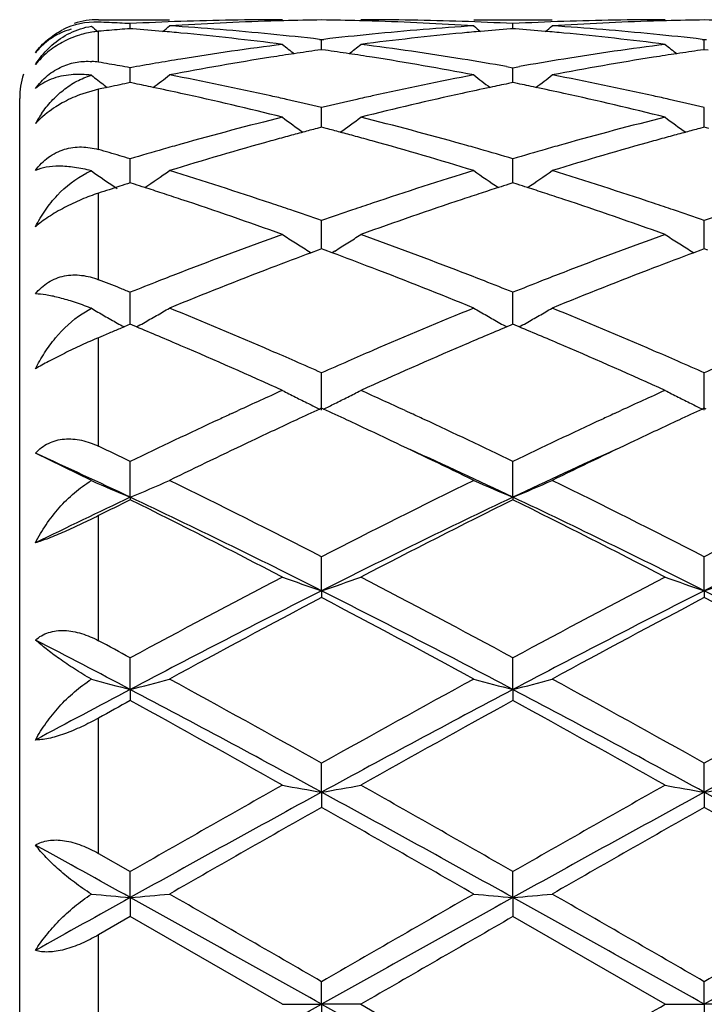
# Model space of a CAD drawing. Units: inches. Extents: x 5.7 to 16.4, y 2.5 to 12.5.
# Drawn here: x 13.6 to 13.7, y 9.7 to 9.9 of the extents above; entities that cross this region are included whole.
import ezdxf

# ---------------------------------------------------------------- set-up
doc = ezdxf.new("R2010")
doc.units = ezdxf.units.IN
doc.header["$LTSCALE"] = 1.21
doc.header["$MEASUREMENT"] = 0
doc.layers.get('0').update_dxf_attribs({"linetype": 'CONTINUOUS'})

msp = doc.modelspace()

# ---------------------------------------------------------------- linework, layer by layer
at = {"color": 7, "linetype": 'CONTINUOUS'}
for p, q in [((13.5793283383, 9.9350818604), (13.5973592502, 9.9350818604)), ((13.674619112, 9.9350818604), (13.6945273032, 9.9350818604)), ((13.5874052979, 9.9328015964), (13.5874053173, 9.9340876862)), ((13.5880254766, 9.932752352), (13.5874053175, 9.9328008599)), ((13.6845731123, 9.932800885), (13.6839528404, 9.9327523658)), ((13.6845731155, 9.9328016216), (13.684573112, 9.9340876696)), ((13.6851934408, 9.9327523605), (13.6845731123, 9.932800885)), ((13.6354613869, 9.930089044), (13.635989329, 9.9300282499)), ((13.635989329, 9.9300282499), (13.6365172845, 9.9300890471)), ((13.635989338, 9.9274709096), (13.635989329, 9.9300282499)), ((13.732629054, 9.9300890999), (13.7331569992, 9.9300283041)), ((13.733156988, 9.9274708433), (13.7331569992, 9.9300283041)), ((13.7331569992, 9.9300283041), (13.7336849275, 9.930089096)), ((13.6359893288, 9.9274706121), (13.6350441194, 9.9273364047)), ((13.6369346229, 9.9273363891), (13.6359893288, 9.9274706121)), ((13.733156999, 9.9274705458), (13.7322116534, 9.9273363147)), ((13.7341022401, 9.927336334), (13.733156999, 9.9274705458)), ((13.5874052743, 9.9197617402), (13.5874053173, 9.9228883208)), ((13.6829360384, 9.9231781424), (13.684573112, 9.9228882631)), ((13.684573112, 9.9228882631), (13.6862102109, 9.9231781522)), ((13.6845731198, 9.9197617743), (13.684573112, 9.9228882631)), ((13.5815636838, 9.9178842454), (13.5793283383, 9.9174107248)), ((13.5808117373, 9.918453851), (13.5815615021, 9.9178810621)), ((13.5820206566, 9.917980284), (13.5815636838, 9.9178842454)), ((13.587405265, 9.9190926473), (13.5874052743, 9.9197617402)), ((13.5885353751, 9.9188619993), (13.5874053175, 9.9190923685)), ((13.6845731123, 9.9190924342), (13.6834429422, 9.9188620296)), ((13.6857033441, 9.9188620127), (13.6845731123, 9.9190924342)), ((13.6845731215, 9.9190927218), (13.6845731198, 9.9197617743)), ((13.5593283383, 9.4550818604), (13.5593283383, 9.9150818604)), ((13.5793283383, 9.9174107248), (13.5744961511, 9.9159744359)), ((13.6359893395, 9.9095449822), (13.635989329, 9.9127580684)), ((13.7331569861, 9.9095449428), (13.7331569992, 9.9127581803)), ((13.6359893288, 9.9077710435), (13.6348178583, 9.9074628455)), ((13.6371608841, 9.907462815), (13.6359893288, 9.9077710435)), ((13.6359893453, 9.9077713013), (13.6359893395, 9.9095449822)), ((13.733156999, 9.9077709203), (13.7319853839, 9.9074626752)), ((13.7331569788, 9.9077711772), (13.7331569861, 9.9095449428)), ((13.7343285097, 9.9074627128), (13.733156999, 9.9077709203)), ((13.5874052743, 9.8965055777), (13.5874053173, 9.8997643464)), ((13.6845731198, 9.8965055768), (13.684573112, 9.8997642506)), ((13.587405236, 9.8936496288), (13.5874052743, 9.8965055777)), ((13.6845731268, 9.8936497532), (13.6845731198, 9.8965055768)), ((13.5847129821, 9.8927885079), (13.5837052108, 9.8924641185)), ((13.5884824008, 9.8933061254), (13.5874053175, 9.8936496131)), ((13.6845731123, 9.8936497161), (13.6834959285, 9.8933061776)), ((13.6856503526, 9.8933061531), (13.6845731123, 9.8936497161)), ((13.5837052108, 9.8924641185), (13.5820206566, 9.8919193725)), ((13.6359893395, 9.8808073568), (13.635989329, 9.8840712511)), ((13.7331569861, 9.880807367), (13.7331569992, 9.8840714152)), ((13.6359893521, 9.8769048543), (13.6359893395, 9.8808073568)), ((13.7331569702, 9.8769046785), (13.7331569861, 9.880807367)), ((13.6326496042, 9.8763428136), (13.6333486084, 9.875908689)), ((13.6351248053, 9.8765844384), (13.633350732, 9.8759244188)), ((13.6359893288, 9.8769049093), (13.6351248053, 9.8765844384)), ((13.6368539244, 9.8765844032), (13.6359893288, 9.8769049093)), ((13.6386279692, 9.8759243764), (13.6368539244, 9.8765844032)), ((13.6393291897, 9.8763428203), (13.6386300936, 9.8759086465)), ((13.7298170322, 9.8763425771), (13.7305160983, 9.8759084232)), ((13.7322923583, 9.876584212), (13.7305182249, 9.8759241512)), ((13.733156999, 9.8769047356), (13.7322923583, 9.876584212)), ((13.7340215508, 9.8765842555), (13.733156999, 9.8769047356)), ((13.5874052743, 9.8626477471), (13.5874053173, 9.8658752957)), ((13.6845731198, 9.8626477112), (13.684573112, 9.8658751666)), ((13.5874052075, 9.8577481118), (13.5874052743, 9.8626477471)), ((13.684573132, 9.8577482846), (13.6845731198, 9.8626477112)), ((13.5752150766, 9.8604306058), (13.5775465811, 9.8618023233)), ((13.5874053175, 9.8577483997), (13.5858204728, 9.8570855012)), ((13.5879605639, 9.8575164422), (13.5874053175, 9.8577483997)), ((13.5889823999, 9.857088822), (13.5879605639, 9.8575164422)), ((13.6840177778, 9.8575165277), (13.6829960401, 9.8570889251)), ((13.6845731123, 9.8577485348), (13.6840177778, 9.8575165277)), ((13.685128493, 9.8575165041), (13.6845731123, 9.8577485348)), ((13.6861502131, 9.8570889009), (13.685128493, 9.8575165041)), ((13.5820206566, 9.8554867646), (13.5804961272, 9.8548416362)), ((13.5858204728, 9.8570855012), (13.5847129821, 9.856620898)), ((13.5804961272, 9.8548416362), (13.5793283383, 9.8543460441)), ((13.6359893605, 9.8359659101), (13.635989329, 9.8454062749)), ((13.7331569595, 9.8359656743), (13.7331569992, 9.8454064828)), ((13.613158786, 9.835074), (13.6147987298, 9.8358304282)), ((13.6359893288, 9.8364199666), (13.6355144859, 9.8362016659)), ((13.6364642028, 9.8362016458), (13.6359893288, 9.8364199666)), ((13.6571789069, 9.8358310547), (13.6588204712, 9.8350738785)), ((13.7103254545, 9.8350739005), (13.7119669437, 9.8358310467)), ((13.733156999, 9.8364197509), (13.7326820988, 9.8362014178)), ((13.7336318601, 9.8362014428), (13.733156999, 9.8364197509)), ((13.5775465811, 9.8180475699), (13.5633273811, 9.8250219075)), ((13.5874051862, 9.8138334748), (13.5874053173, 9.8229205072)), ((13.684573136, 9.813833622), (13.684573112, 9.8229203513)), ((13.5874051862, 9.8138334748), (13.5874053173, 9.8131889649)), ((13.684573136, 9.813833622), (13.684573112, 9.8131891254)), ((13.6359893605, 9.7900813896), (13.635989329, 9.7987019631)), ((13.7331569595, 9.7900812255), (13.7331569992, 9.7987022045)), ((13.6359893605, 9.7900813896), (13.635989329, 9.7883462992)), ((13.7331569595, 9.7900812255), (13.7331569992, 9.7883460524)), ((13.5874051862, 9.7650093014), (13.5874053173, 9.7730539135)), ((13.684573136, 9.7650093928), (13.684573112, 9.7730537385)), ((13.5874051862, 9.7650093014), (13.5874053173, 9.7622057052)), ((13.684573136, 9.7650093928), (13.684573112, 9.7622058829)), ((13.6359893605, 9.7389317543), (13.635989329, 9.7463002649)), ((13.7331569595, 9.7389316701), (13.7331569992, 9.7463005276)), ((13.6359893605, 9.7389317543), (13.635989329, 9.7350945216)), ((13.7331569595, 9.7389316701), (13.7331569992, 9.7350942561)), ((13.5793283383, 9.7233908401), (13.5874053173, 9.7187760336)), ((13.5874051862, 9.7121772324), (13.5874053173, 9.7187760336)), ((13.684573136, 9.7121772634), (13.684573112, 9.7187758484)), ((13.5874051862, 9.7121772324), (13.5874053173, 9.7073551338)), ((13.684573136, 9.7121772634), (13.684573112, 9.7073553199)), ((13.5874053175, 9.7073551337), (13.5793283383, 9.7027065872)), ((13.626034667, 9.6850818604), (13.5874053175, 9.7073551337)), ((13.7232016135, 9.6850818604), (13.6845731123, 9.7073553197)), ((13.6359893605, 9.6850818604), (13.635989329, 9.6908288203)), ((13.7331569595, 9.6850818604), (13.7331569992, 9.6908290912)), ((13.626034667, 9.6850818604), (13.6359893605, 9.6850818604)), ((13.6359893605, 9.6850818604), (13.635989329, 9.6793349004)), ((13.6459442193, 9.6850818604), (13.6359893605, 9.6850818604)), ((13.6459442192, 9.6850818604), (13.684573112, 9.6628084011)), ((13.7232016135, 9.6850818604), (13.7331569595, 9.6850818604)), ((13.7331569595, 9.6850818604), (13.7331569992, 9.6793346295)), ((13.743112088, 9.6850818604), (13.7331569595, 9.6850818604))]:
    msp.add_line(p, q, dxfattribs=at)
at = {"color": 9, "linetype": 'CONTINUOUS'}
for p, q in [((13.5793283383, 9.9350127198), (13.5793283383, 9.9350818604)), ((13.5793283383, 9.9242855278), (13.5793283383, 9.9319809872)), ((13.5793283383, 9.9021165602), (13.5793283383, 9.9174107248)), ((13.5793283383, 9.8690645666), (13.5793283383, 9.8910422412)), ((13.5793283383, 9.8267869119), (13.5793283383, 9.8543460441)), ((13.5793283383, 9.7774035741), (13.5793283383, 9.8091622341)), ((13.5793283383, 9.7233908401), (13.5793283383, 9.757756516)), ((13.5793283383, 9.6674571339), (13.5793283383, 9.7027065872))]:
    msp.add_line(p, q, dxfattribs=at)
at = {"color": 7, "linetype": 'CONTINUOUS'}
for centre, radius, start, end in [((13.5793283383, 9.9150818604), 0.02, 90, 108.0000000004), ((13.6260451249, 9.1840719921), 0.7510098684, 90.0007978465, 91.9658688964), ((13.6459567249, 9.1841051516), 0.7509767944, 90.7604848833, 91.4944051628), ((13.6260221545, 9.1841427794), 0.7509391669, 88.5055207675, 89.2394939369), ((13.6459343489, 9.1841137788), 0.7509680817, 88.0340545498, 89.999246937), ((13.7232113521, 9.1841319457), 0.7509499148, 90.0007430285, 91.9659711314), ((13.7431247963, 9.1841331502), 0.7509487973, 90.7605438556, 91.4945432985), ((13.7231889595, 9.1840888989), 0.750993048, 88.5055471894, 89.2394824951), ((13.5785707966, 9.9158184034), 0.0186568072, 87.6729203929, 116.8081143901), ((13.8652499959, 10.2836478852), 0.4532385684, 230.5968808927, 230.8633980612), ((13.5486620093, 9.18108048), 0.7540032232, 87.4642896288, 87.6690603713), ((13.646871188, 9.1687411744), 0.7663702887, 94.6522147772, 95.0562343162), ((13.5486291647, 9.1803391643), 0.7547452661, 87.25968623, 87.4642884868), ((13.5485907668, 9.1795374307), 0.7555479187, 87.0552638129, 87.25968443), ((13.6467014604, 9.1708109982), 0.7642935181, 94.449646831, 94.6521180219), ((13.6261601081, 9.1807078536), 0.7543759713, 91.9658318035, 92.9447701404), ((13.5279898819, 9.1692558294), 0.7658532579, 84.9339482269, 85.5039442718), ((13.3093418711, 10.2838933148), 0.4535664662, 309.1367516702, 309.4204215615), ((13.6460722433, 9.1804322202), 0.7546515533, 91.7434535208, 93.7010336884), ((13.5480300616, 9.1706703218), 0.7644328685, 84.3633328769, 86.3001073221), ((13.6459788695, 9.1832134463), 0.7518687739, 91.4943199653, 91.7427894981), ((13.6259997195, 9.183239436), 0.7518427883, 88.2571811295, 88.5056070618), ((13.6258458745, 9.1791644899), 0.7559205288, 86.300612127, 88.2549192631), ((13.7241096955, 9.1686924977), 0.766416986, 93.702391741, 95.6341644963), ((13.6458211666, 9.180812267), 0.7542715329, 87.0550381889, 88.034065511), ((13.9625655143, 10.2838168095), 0.4534622944, 230.5803679429, 230.8641096831), ((13.7439883672, 9.1692984079), 0.7658108189, 94.4963003015, 95.0663195928), ((13.7233240085, 9.1808466288), 0.7542371626, 91.9659623357, 92.9450163423), ((13.6251573305, 9.1693062537), 0.7658030376, 84.9335790315, 85.5036101312), ((13.4065857638, 10.2838156397), 0.4534583028, 309.1354999711, 309.4192512456), ((13.7432438132, 9.1803510729), 0.7547327583, 91.7435151333, 93.7009024637), ((13.6452078737, 9.1707761616), 0.7643266196, 84.3632641785, 86.300325375), ((13.7431474444, 9.1832212022), 0.7518610258, 91.4944560588, 91.7428293314), ((13.5816560778, 9.9081817059), 0.0240769845, 107.3000910779, 118.5642255277), ((13.5277117572, 9.1660966454), 0.7690246603, 84.585107899, 84.9340920725), ((13.5265734166, 9.1548622549), 0.7803163422, 82.6770023909, 84.5797401303), ((13.5469901232, 9.1596279663), 0.7755239756, 83.4494743236, 84.3670023402), ((13.7251267547, 9.1583512071), 0.7768081693, 95.6339340706, 96.5499099536), ((13.7450847496, 9.1577376837), 0.777423489, 95.4167353446, 97.326565108), ((13.7442771901, 9.1660178964), 0.7691040196, 95.0661703424, 95.4150734223), ((13.6248675695, 9.1660151484), 0.7691068736, 84.5848554123, 84.9337287966), ((13.6237218417, 9.1547043231), 0.7804753467, 82.6771316002, 84.5794820379), ((13.6441666423, 9.1597226536), 0.7754289521, 83.4493264408, 84.3669209297), ((13.7282961769, 9.1336259369), 0.8017363751, 97.3280415636, 99.1877830985), ((13.9093540788, 10.2801157891), 0.4513124745, 231.1143782641, 231.5997354138), ((13.3626531602, 10.2800853495), 0.4512709812, 308.3998304773, 308.885245822), ((13.5442877721, 9.1377993412), 0.7975198857, 80.8072430522, 82.6768295559), ((13.825423298, 9.1339109419), 0.8014486183, 97.3278165328, 99.1882265096), ((14.006472206, 10.2800594855), 0.4512380005, 231.1147154365, 231.6001903645), ((13.7313259871, 9.1148506893), 0.8207545145, 99.1873001474, 100.0991234218), ((13.7511669503, 9.115064055), 0.8205330543, 98.9784243029, 100.8039195796), ((13.7489300861, 9.1290142991), 0.80640465, 98.5513050559, 98.976126092), ((13.7480856982, 9.1346303089), 0.8007255166, 98.1157829814, 98.5513101643), ((13.5238954512, 9.1346692221), 0.8006866377, 81.448442623, 81.8839942754), ((13.5230424689, 9.1289962169), 0.8064234109, 81.0236795666, 81.4484477851), ((13.5199496531, 9.1101208255), 0.8255502016, 79.2016408164, 81.0160534676), ((13.5412111571, 9.1182026558), 0.8173563947, 80.0147743551, 80.8138039917), ((13.8282781092, 9.1161836739), 0.819404281, 99.1873539062, 99.9843683603), ((13.8483858731, 9.1147613914), 0.8208398884, 98.978618595, 100.8034473213), ((13.8461138662, 9.1289302715), 0.8064900426, 98.5515840248, 98.9762820805), ((13.8452597552, 9.1346107689), 0.8007456926, 98.1160485744, 98.5515892741), ((13.5764795595, 9.907355883), 0.0171676559, 80.4482291563, 86.0781932037), ((13.443825199, 9.1169743871), 0.8186039205, 80.2808707245, 80.4720014718), ((13.4433052565, 9.1139386605), 0.8216838516, 80.0903477842, 80.2808712026), ((13.442765359, 9.1108484335), 0.8248208872, 79.9004360738, 80.0903457297), ((13.5793283383, 9.9150818604), 0.02, 162.0000000004, 180), ((13.8538153784, 10.275028063), 0.4490836856, 232.0347573971, 232.5612754591), ((13.3209126667, 10.2751118853), 0.4491999838, 307.3160820594, 307.9824331556), ((13.4375536195, 9.0832424272), 0.8529149319, 77.4343288593, 79.2010046457), ((13.8355373973, 9.0778599527), 0.8584105613, 100.8046332625, 102.5600092229), ((13.9510130789, 10.275054523), 0.4491223894, 232.0183539865, 232.6848301611), ((13.4181365846, 10.2750551961), 0.4491209209, 307.3147744353, 307.9812665259), ((13.5348033418, 9.0836240665), 0.8525247494, 77.4340910753, 79.2015905195), ((13.7579986258, 9.0795107119), 0.8567376897, 101.6692771718, 101.8531922594), ((13.7572239418, 9.08326157), 0.8529076673, 101.4846571356, 101.6692761266), ((13.4170539544, 9.0805888173), 0.8556329851, 78.1183738685, 78.438789899), ((13.4151716338, 9.0716784649), 0.8647399855, 77.6393101404, 78.1178811649), ((13.8565144223, 9.073079853), 0.8633084256, 101.8822771334, 102.3616049103), ((13.8549290306, 9.08061248), 0.8556107678, 101.5618334945, 101.8822475426), ((13.5142094307, 9.0805901859), 0.8556341613, 78.117545237, 78.4379521349), ((13.51225519, 9.0713400531), 0.86508847, 77.6387141453, 78.117033864), ((13.5865694547, 9.8844195117), 0.0337857648, 110.9374677234, 119.0891692959), ((13.4088788573, 9.0436955302), 0.8934213365, 75.932731111, 77.6292586838), ((13.4324435664, 9.059692196), 0.8770128171, 77.1781658426, 77.4432072271), ((13.839506635, 9.0598382329), 0.8768641591, 102.5570825253, 102.822126057), ((13.8615401626, 9.0503402134), 0.8865967838, 102.3642611857, 104.0738589735), ((13.5059472649, 9.0432858291), 0.893842702, 75.9329874197, 77.6287162865), ((13.5296613272, 9.0599275217), 0.8767723966, 77.1779891944, 77.4430200038), ((13.4304574882, 9.0509824653), 0.88594612, 76.5856604583, 77.1779271481), ((13.8420523484, 9.0487255767), 0.8882646647, 102.8231617149, 103.4138950007), ((13.5276590406, 9.0511468547), 0.885778464, 76.5853271309, 77.1777482353), ((13.5901983956, 9.8938715678), 0.0306935116, 145.7388567883, 151.0997442308), ((13.8547988152, 8.9978861155), 0.9406785156, 104.0749274593, 105.6980020951), ((13.8931618868, 10.2687377054), 0.447009262, 233.3026786704, 234.1330091663), ((13.3788426976, 10.2687080791), 0.4469701505, 305.8665265152, 306.6969495319), ((13.4194851984, 9.0065624346), 0.9317020957, 74.2940926953, 75.9328164038), ((13.9518060327, 8.9984984965), 0.9400456746, 104.0745612419, 105.6987300928), ((13.9902848657, 10.2686830472), 0.4469391624, 233.3030107419, 234.133531914), ((13.5798681716, 9.8933761201), 0.0225517662, 133.9783287161, 137.1771433726), ((13.8777575636, 8.9868610323), 0.9521176564, 105.2479682775, 105.5126584247), ((13.8756192372, 8.99470355), 0.9439888482, 105.0023363255, 105.2479384458), ((13.8737157796, 9.0018043892), 0.9366373131, 104.7770903653, 105.0023077754), ((13.3982725817, 9.0018654344), 0.9365758041, 74.9972936578, 75.2225256202), ((13.3963483529, 8.9946873098), 0.9440073671, 74.7516613093, 74.9972647748), ((13.3941862582, 8.9867578344), 0.9522263229, 74.4870106702, 74.7516312016), ((13.9749976986, 8.9866176599), 0.9523713391, 105.2483637385, 105.5129081123), ((13.9728341277, 8.9945525566), 0.9441467646, 105.0027542888, 105.2483336914), ((13.9709083907, 9.0017362981), 0.9367093857, 104.7775143811, 105.0027253921), ((13.8621526357, 8.971497564), 0.9680725075, 105.6944310653, 105.9704524143), ((13.8849885641, 8.9610324639), 0.978939268, 105.5161526801, 107.0866323571), ((13.3841851003, 8.9514406913), 0.9889317533, 72.9213239042, 74.4759445203), ((13.4100098514, 8.9721867348), 0.9673593299, 74.0287962882, 74.3049859628), ((13.9591046754, 8.9723115623), 0.9672306392, 105.6952202807, 105.9714238274), ((13.9823400854, 8.9603917793), 0.97960558, 105.5164554621, 107.0858793799), ((13.3106345812, 8.964491203), 0.9753653908, 73.8447845047, 74.0093728747), ((13.3089186411, 8.9585674926), 0.9815326264, 73.6810962056, 73.8447865802), ((13.3071669475, 8.9525846197), 0.987766662, 73.5183005316, 73.6810941895), ((13.8664821945, 8.9564300997), 0.9837496654, 105.9714290096, 106.4803733116), ((13.4064354485, 8.9597086732), 0.9803392517, 73.5179032972, 74.0286186023), ((13.9635756433, 8.9567530559), 0.9834187947, 105.972433995, 106.4815591714), ((13.5855652925, 9.877438228), 0.0208601327, 112.6067238274, 116.1888378732), ((13.8337579139, 10.2627198564), 0.4467863268, 235.0085748815, 236.0277169045), ((13.340902213, 10.2629130026), 0.447030317, 304.0325299367, 305.0079986292), ((13.2913514222, 8.9007927301), 1.0419200499, 71.4330123278, 72.9206352782), ((13.9837740892, 8.8910025983), 1.0522027395, 107.0866087922, 108.5597026469), ((13.9310248776, 10.262849724), 0.4469490708, 234.9927523427, 235.9683305782), ((13.4381159018, 10.2628628715), 0.4469630728, 304.0312678949, 305.006872531), ((13.3887908645, 8.9016215024), 1.0410481217, 71.4326361392, 72.9215166095), ((13.9034803167, 8.9007685523), 1.041977066, 107.6584188864, 107.8138516913), ((13.2707255068, 8.8987806851), 1.0440547377, 72.1308538604, 72.281004505), ((14.0012480671, 8.8988505588), 1.0439867812, 107.7199131315, 107.8700658404), ((13.3678709085, 8.8987837751), 1.044058684, 72.1296324434, 72.2797745618), ((13.9079919935, 8.8867932746), 1.0566625692, 107.9683399799, 108.1218786478), ((13.2678902304, 8.8899953526), 1.0532862517, 71.8789091633, 72.1307029463), ((13.264068407, 8.8783195278), 1.0655716584, 71.6075202056, 71.8788673679), ((14.008165304, 8.8775910411), 1.0663433766, 108.1219929919, 108.3931128335), ((14.0041924325, 8.8897277097), 1.0535730033, 107.8702225653, 108.1219495903), ((13.3649197474, 8.8896400347), 1.0536668748, 71.8777656579, 72.1294753752), ((13.3609376616, 8.8774754187), 1.0664666752, 71.606654505, 71.8777222156), ((13.2474679496, 8.8291593895), 1.1174584476, 70.197756595, 71.5951512532), ((13.2766656748, 8.856395601), 1.0886825553, 71.1637210282, 71.4443404572), ((13.9952382085, 8.8566412956), 1.0884259439, 108.5560677514, 108.8367208309), ((14.0204135172, 8.8409947305), 1.1049348683, 108.3970062871, 109.8102490047), ((13.3443380353, 8.8283145293), 1.1183539181, 70.1981106381, 71.5943881668), ((13.3739756956, 8.8568342052), 1.0882216961, 71.1633921396, 71.4440669427), ((13.2712334822, 8.8404752956), 1.1055041141, 70.7345467209, 71.1636608251), ((14.0019972896, 8.8368769622), 1.10931407, 108.8375330393, 109.2651817222), ((13.3684900145, 8.840757457), 1.105208589, 70.7340719633, 71.1633310655), ((14.0991127559, 8.8369918506), 1.1091885459, 108.8368836984, 109.2645913866), ((14.0340394315, 8.7479395352), 1.2038484503, 109.8109085924, 111.1191552557), ((13.8701436252, 10.2579820728), 0.4495018408, 237.1074319773, 237.6064662884), ((13.4018480438, 10.2579675418), 0.4494826972, 302.3931466426, 302.8922057244), ((13.2436927852, 8.7633619602), 1.1873888949, 68.8716706369, 70.198061947), ((14.1307596727, 8.7491504892), 1.2025577691, 109.8104390667, 111.1200919905), ((13.9672695573, 10.2579232056), 0.449430137, 237.1077469557, 237.6068985863), ((13.8706368478, 10.2587599465), 0.4504229031, 237.6064993654, 238.1050170778), ((13.4013704395, 10.2587209888), 0.4503747668, 301.8945244317, 302.3931013948), ((13.9677674149, 10.2587083982), 0.4503598625, 237.6069316894, 238.1055494117), ((14.0564142762, 8.7415610201), 1.2106870292, 110.4531208245, 110.9711264528), ((13.2133222923, 8.7356610554), 1.2169985045, 69.0297430506, 69.5450378438), ((14.1537226994, 8.7412154726), 1.211059789, 110.4536597365, 110.9714672025), ((14.0527290393, 8.6993128349), 1.2559430785, 111.1152165576, 111.3901990987), ((14.0787128048, 8.6835149935), 1.2728687266, 110.9732407195, 112.220023559), ((13.186581487, 8.6666283577), 1.2910290274, 67.7887735297, 69.018026021), ((13.2197183188, 8.7005709297), 1.2546006437, 68.6087829041, 68.8840349185), ((14.1493451415, 8.7008007584), 1.2543565072, 111.116230684, 111.3915198726), ((14.1763817271, 8.6822325871), 1.2742453106, 110.9736216661, 112.2190664271), ((13.1181370564, 8.6893112616), 1.2666946195, 68.5175748871, 68.6483882544), ((13.1140330819, 8.6788831367), 1.2779012424, 68.387795574, 68.5175781642), ((14.0629470146, 8.6732629529), 1.2839252728, 111.3907923809, 111.7391246619), ((13.2109668289, 8.6782252952), 1.2785988927, 68.2590721928, 68.6088545551), ((14.1599597984, 8.6737414802), 1.2834232458, 111.3921376255, 111.7406112159), ((13.1098657569, 8.6683643414), 1.2892154658, 68.2590344685, 68.3877936215), ((13.5419143258, 9.7702059485), 0.0982830275, 68.7432772987, 69.2024022252), ((13.8087464308, 10.2573136666), 0.4581294502, 239.6911800249, 240.1630565803), ((13.3659411967, 10.2574996322), 0.4583515868, 299.8479335033, 300.3241839413), ((13.0729420732, 8.5775792112), 1.3872226967, 66.6342950592, 67.7880503427), ((14.2061582906, 8.560625457), 1.4056107127, 112.2194660825, 113.3581348837), ((13.9059752801, 10.2574047459), 0.458238437, 239.6765051116, 240.1528394132), ((13.4631583504, 10.257432234), 0.4582686192, 299.8468219396, 300.3231394831), ((13.1708428509, 8.5793037969), 1.385349095, 66.6338184766, 67.7891421472), ((13.8097572157, 10.2590763632), 0.4601613915, 240.1630815172, 240.6336893348), ((13.810607999, 10.2605862442), 0.4618944731, 240.6335619405, 240.8780008691), ((13.3641420441, 10.2606623154), 0.4619902264, 299.1228954909, 299.3729316444), ((13.3649862007, 10.2591646182), 0.4602710126, 299.3728036865, 299.84789019), ((13.9069922577, 10.2591775715), 0.4602822457, 240.1528683373, 240.6279377973), ((13.9078589862, 10.2607153971), 0.4620475005, 240.6278085611, 240.8778543533), ((13.4612893785, 10.2607177267), 0.4620485288, 299.1217749964, 299.3718193431), ((13.4621647125, 10.2591646459), 0.4602657589, 299.3716865527, 299.8467782394), ((14.1270349814, 8.5654370734), 1.4004530766, 112.7833409319, 112.9028642743), ((13.040844687, 8.5488894762), 1.4183936269, 66.7704199997, 67.2662345066), ((14.2278939003, 8.5565936109), 1.4100360777, 112.7333213642, 113.2320521378), ((13.1374202896, 8.5475797171), 1.4198305643, 66.7693401359, 67.26461972), ((12.9984345665, 8.4509066974), 1.5251604026, 65.7010430141, 66.7581732451), ((13.039440484, 8.4992599177), 1.4724059072, 66.3850827968, 66.6462458933), ((14.2345299177, 8.4947091291), 1.4773735454, 113.3547258254, 113.6149882196), ((14.2643097835, 8.4718803046), 1.5022448555, 113.2338607609, 114.3071241844), ((13.0948154324, 8.4491383606), 1.5270955543, 65.7014641432, 66.7572568162), ((13.136975334, 8.5001304957), 1.4714614025, 66.384626566, 66.6459130935), ((13.0257941258, 8.4680183177), 1.5064978495, 66.1062283668, 66.3855166051), ((14.2486545962, 8.4624424822), 1.5125963049, 113.6156016347, 113.8937688237), ((13.1231699102, 8.4685254227), 1.5059500996, 66.1056562883, 66.3850655613), ((14.3456581813, 8.4627681583), 1.5122322687, 113.6148376887, 113.8930794724), ((14.2964922846, 8.3558559041), 1.6294264926, 114.2971149057, 114.7313495554), ((13.8443390709, 10.2642210827), 0.4762473862, 242.7170909037, 243.1624573789), ((13.4276363154, 10.2642340068), 0.4762604768, 296.8372126999, 297.2825706104), ((12.981125491, 8.3682066193), 1.6158495303, 65.2670898517, 65.7049235847), ((14.392830395, 8.357663402), 1.6274380558, 114.2967032496, 114.7314188252), ((13.9414696162, 10.2641556024), 0.4761725046, 242.7173720581, 243.1628427546), ((13.8458127372, 10.2671293955), 0.47950775, 243.1622250486, 243.6057202625), ((13.8474222126, 10.2703689264), 0.4831250652, 243.6055331507, 243.9840111405), ((13.4245720386, 10.2703454591), 0.4830971679, 296.0155499112, 296.3940622788), ((13.426195293, 10.2670782352), 0.4794489212, 296.3938682687, 296.8374238167), ((13.9429473809, 10.267072051), 0.4794419781, 243.1626096773, 243.606193306), ((13.944561397, 10.2703207884), 0.4830695587, 243.6060056236, 243.9845498072), ((14.3187232121, 8.3075882738), 1.6825676221, 114.7927953914, 114.9127049049), ((14.3361197219, 8.3129250205), 1.676669149, 114.6992629588, 114.9243706437), ((12.9358825917, 8.3130170497), 1.6765756493, 65.0750328175, 65.3001560831), ((12.9541116548, 8.3094455638), 1.6805226183, 65.0871188995, 65.2071318308), ((14.4147874287, 8.3099903061), 1.6799245945, 114.7930159131, 114.9130851075), ((14.433520181, 8.3124618766), 1.6771869922, 114.6998819869, 114.9249346449), ((14.3649149306, 8.2088464343), 1.7915792786, 114.9222958388, 115.7204087866), ((14.3581528415, 8.2655352663), 1.7289304833, 114.9247019175, 115.3361041266), ((12.9078652435, 8.2528652861), 1.7429322859, 64.6650710429, 65.0731259821), ((12.9204382844, 8.2371747778), 1.7602531235, 64.271637441, 65.0839708493), ((14.4608989906, 8.2114329198), 1.7887351989, 114.9228283362, 115.7222056709), ((14.455897157, 8.2643337809), 1.7302628111, 114.9252708195, 115.3363127331), ((14.4055796668, 8.1653887515), 1.8397394544, 115.3364012288, 116.0600199139), ((12.8532931717, 8.1381445528), 1.8699712835, 63.9459724353, 64.6579195562), ((14.5042666264, 8.1621978722), 1.8432732059, 115.336616922, 116.0588602716), ((12.7929046171, 8.1355493562), 1.8568437567, 64.6671012112, 65.4863605813), ((12.7960772487, 8.1801936139), 1.8233901827, 64.2791322642, 64.5605131278), ((12.8952062459, 8.1466300878), 1.8446321345, 64.6639604296, 65.5583944672), ((14.4740624247, 8.146338818), 1.8449477657, 114.4413439825, 115.3356042791), ((13.7852228494, 10.2902540352), 0.5158569358, 246.2601204481, 247.450970202), ((13.3895349344, 10.2903420629), 0.5159584006, 292.5506746142, 293.7528847968), ((12.6760391524, 7.9341971296), 2.0971129239, 62.7580861628, 63.9389972467), ((14.6237714244, 7.8787570131), 2.1591438301, 116.0781462275, 117.2251222764), ((13.8824299026, 10.2903250323), 0.5159373646, 246.2477281566, 247.4499768604), ((13.4867189254, 10.2903260493), 0.5159373236, 292.5497176864, 293.7519811027), ((12.7749652821, 7.9376958204), 2.0931975846, 62.757046135, 63.9401538685), ((14.7217201252, 7.8771637355), 2.1609181248, 116.0781694817, 117.2242072396), ((14.4706024449, 7.9478147137), 2.0644765473, 115.3284591819, 116.0700562113), ((14.5051532304, 7.9622192659), 2.0659985621, 116.3731368182, 116.6234272543), ((12.6619258616, 7.8592286335), 2.1626354445, 63.2302788041, 64.6630691544), ((12.5785015044, 7.7806031179), 2.2692051759, 62.5076621102, 63.6018220372), ((14.6113763978, 7.8565490679), 2.1656239543, 115.3382490862, 116.7690543471), ((14.6613156853, 7.8439121539), 2.1981987727, 116.3809723852, 117.5104683757), ((12.6734168718, 7.7762340062), 2.2741202915, 62.5081558987, 63.5999336957), ((12.7574156989, 7.8558360173), 2.1664199807, 63.2310731233, 64.6613556717), ((14.7075478733, 7.8585817541), 2.1633603169, 115.3374378116, 116.7697487267), ((14.9339953353, 7.2821043076), 2.8316310875, 117.510469696, 118.3953471772), ((13.8231196623, 10.3427100147), 0.5834519235, 250.2576336615, 251.2929462975), ((13.4488757947, 10.342671393), 0.5834099745, 288.706713439, 289.7421158494), ((12.3933281891, 7.3864482887), 2.7135215171, 61.5849149912, 62.508301946), ((15.0273317413, 7.2893995715), 2.8233913575, 117.5099086412, 118.3973550418), ((13.9202577533, 10.3426363098), 0.5833728038, 250.2578558728, 251.2933747499), ((13.5460352194, 10.3426840225), 0.583424714, 288.7070708374, 289.7424774085), ((14.9028259222, 7.2756229339), 2.8155596601, 116.7399176093, 117.8524943456), ((12.3681880439, 7.2737653122), 2.8176527075, 62.1478163508, 63.2595585422), ((15.0013099962, 7.2730647587), 2.8184364492, 116.7404204221, 117.8518527915), ((12.4662901562, 7.27554795), 2.8156400855, 62.1476764479, 63.2602178541), ((14.9793442433, 7.2343469486), 2.885743424, 117.7435136342, 118.6136397031), ((12.2345969521, 7.1260308498), 3.0086249593, 61.4039500103, 62.2385318417), ((15.0791824329, 7.2293570857), 2.8914026009, 117.7443217195, 118.6127357102), ((12.3346722961, 7.131408108), 3.0025120657, 61.4035497262, 62.239833037), ((12.14797545, 7.0373113863), 3.0842006876, 62.1790023272, 62.6835949037), ((12.1438077665, 7.1020803604), 3.0361280621, 61.6098349511, 61.7829553281), ((13.7657380709, 10.456939912), 0.7145422225, 254.729671405, 255.5475520943), ((13.4090423844, 10.4570013265), 0.7146091602, 284.4535417489, 285.2792838123), ((11.7817006165, 6.4370387394), 3.7933624232, 60.7366475291, 61.4033214361), ((15.5816487735, 6.2717521205), 3.9822199188, 118.6126749777, 119.2477276967), ((13.8629231861, 10.4569743402), 0.7145797568, 254.7211353651, 255.5469064336), ((13.5062233725, 10.4569834702), 0.7145885263, 284.4528886066, 285.2786606353), ((11.8853017486, 6.4486703867), 3.7800705779, 60.7355369596, 61.4045481104), ((15.6817487862, 6.2663799244), 3.9883401757, 118.6126940873, 119.2467738406), ((15.2906838305, 6.536623313), 3.6501553707, 117.8158818615, 118.2440507505), ((11.744268824, 6.2728293022), 3.9487305298, 61.3752837552, 62.1753728361), ((15.5304525364, 6.2677600715), 3.9544940986, 117.8254921152, 118.6244106035), ((11.8378802462, 6.2662522253), 3.9562073185, 61.3757083172, 62.1742820209), ((15.6257981711, 6.2711375645), 3.9506564916, 117.8249844632, 118.6246832572), ((15.368492906, 6.5192948412), 3.6998302487, 118.7766892731, 118.9194913049), ((11.4964851531, 5.9588435954), 4.3402200949, 60.6163759094, 61.1999519851), ((15.6620729176, 6.1627606641), 4.1068858472, 118.7839607852, 119.4006889058), ((11.5845123353, 5.9425316249), 4.3589180658, 60.6168960963, 61.1979602403), ((16.9208718003, 3.8935306495), 6.7115931476, 119.4008903652, 119.7801243766), ((13.8075697613, 10.7270370851), 1.002891808, 259.571309293, 260.14905274), ((13.4644212055, 10.726985444), 1.0028388333, 279.8507627063, 280.4285459689), ((10.64400586, 4.4094328507), 6.1183471854, 60.2009926462, 60.6169951602), ((16.9951388806, 3.9340341092), 6.6650643431, 119.4003173581, 119.7821932569), ((13.9047106977, 10.726907811), 1.0027599613, 259.5714338753, 260.149290835), ((13.5615818691, 10.7270050144), 1.0028593846, 279.8509609922, 280.4287484305), ((16.7577739257, 4.0125188629), 6.52206589, 118.597245709, 119.0844912898), ((10.5129959382, 4.0103643471), 6.5245361869, 60.915431839, 61.4024897404), ((16.8568205607, 4.0091236391), 6.5259462429, 118.5974627649, 119.0844154403), ((10.612101303, 4.0138316181), 6.5205643173, 60.9154994985, 61.4028561844), ((17.0823202439, 3.6446650559), 6.99789453, 119.5037890613, 119.8678589059), ((9.8346939663, 3.0220397259), 7.7145933869, 60.1488649141, 60.4791100457), ((17.1963578013, 3.615059101), 7.031969148, 119.504620229, 119.8669221229), ((9.952224624, 3.0576329469), 7.6735871117, 60.1484509832, 60.4804616542), ((9.6843163052, 2.6867257416), 8.0368570638, 60.9450202688, 61.1411996071), ((13.7549248346, 11.6296521827), 1.9247786932, 264.7123969986, 265.007047979), ((13.4198652114, 11.6297349847), 1.92486295, 274.9933402502, 275.2908321051), ((5.8967425253, -3.7047852716), 15.4705661819, 59.9830478388, 60.1481393958), ((23.1126525937, -6.7219252608), 18.9521936239, 119.8672149338, 120.0019774273), ((13.8520947517, 11.629589279), 1.9247161685, 264.7093133098, 265.006826585), ((13.5170445153, 11.6296955101), 1.9248226062, 274.9931059148, 275.2906069825), ((6.1046671654, -3.5124705288), 15.2486385622, 59.981903518, 60.1493960531), ((23.2789569716, -6.8423061577), 19.0910151189, 119.8672305021, 120.0010133553), ((19.9227753229, -1.6940472408), 13.0475618988, 119.0491484122, 119.1701671892), ((4.9877739155, -5.7647564237), 17.7056243434, 60.7616034644, 60.9416200439), ((22.3019761147, -5.7964772315), 17.7419840587, 119.0587929001, 119.2384394844), ((5.0590510965, -5.8110505966), 17.7586664377, 60.7616689202, 60.9411468808), ((22.3956000287, -5.7902308543), 17.734802608, 119.0585862381, 119.2383064203), ((24.6567018519, -9.3662574207), 22.0043248488, 119.9097400068, 120.0258462137), ((1.5390497655, 31.3187590336), 24.7861238518, 299.0840920834, 299.2126844083), ((25.7744285062, 31.3929682496), 24.8711486743, 240.7873078329, 240.9154597826), ((2.6687501799, 28.8120056783), 22.0916298908, 299.9102212328, 300.0258677138)]:
    msp.add_arc(centre, radius, start, end, dxfattribs=at)
for points, knots in [([(13.5723997017, 9.9326724492), (13.5714836423, 9.932410055), (13.5697162209, 9.931757021), (13.5672798519, 9.9303958885), (13.5651258432, 9.9287122924), (13.5638884716, 9.9273921421), (13.5633273811, 9.9266931322)], [0, 0, 0, 0, 0.2591915961, 0.5101156469, 0.7561906727, 1, 1, 1, 1]), ([(13.567493076, 9.9285794906), (13.5688834068, 9.9298100886), (13.5720311033, 9.9319525863), (13.5756688423, 9.9331295297), (13.5775465811, 9.9334308883)], [0, 0, 0, 0, 0.4940065755, 1, 1, 1, 1]), ([(13.5633273811, 9.9266931322), (13.5642188541, 9.9279000168), (13.5662829865, 9.9301153498), (13.5688072313, 9.9317902824), (13.5701439326, 9.9324650112)], [0, 0, 0, 0, 0.5005154917, 1, 1, 1, 1]), ([(13.5793283383, 9.932129269), (13.5789325576, 9.9320942521), (13.5772991931, 9.9319054441), (13.5756864493, 9.9315398492), (13.5744961511, 9.9311694555)], [0, 0, 0, 0, 0.2416942994, 1, 1, 1, 1]), ([(13.5701438226, 9.9293280805), (13.5688210458, 9.928607304), (13.566344522, 9.9269403438), (13.5642390932, 9.9248198824), (13.5633273811, 9.9236814157)], [0, 0, 0, 0, 0.508072693, 1, 1, 1, 1]), ([(13.5633273811, 9.9236814157), (13.5636184768, 9.924137742), (13.5648330257, 9.9259088965), (13.5662905585, 9.9275151284), (13.567493076, 9.9285794906)], [0, 0, 0, 0, 0.2520843714, 1, 1, 1, 1]), ([(13.5633273811, 9.9175894506), (13.5642045141, 9.9188095607), (13.566241144, 9.9210204707), (13.5688015972, 9.9226073135), (13.5701439326, 9.9231970578)], [0, 0, 0, 0, 0.5061474596, 1, 1, 1, 1]), ([(13.5701439326, 9.9231970578), (13.5713364028, 9.9237209601), (13.5738192576, 9.9244565868), (13.5764007311, 9.9245690536), (13.5776537414, 9.9244833378)], [0, 0, 0, 0, 0.5090960479, 1, 1, 1, 1]), ([(13.5723997017, 9.9211003474), (13.5706646906, 9.9209496937), (13.5681390992, 9.9204158421), (13.5651669063, 9.9189837877), (13.5638987267, 9.9180816797), (13.5633273811, 9.9175894506)], [0, 0, 0, 0, 0.5296652847, 0.7706390825, 1, 1, 1, 1]), ([(13.5648308136, 9.9111509614), (13.5656133201, 9.9122984973), (13.5673266774, 9.9144705074), (13.5703372743, 9.9172894864), (13.5737437927, 9.9195452772), (13.5762545805, 9.9205956373), (13.5775465811, 9.9209776311)], [0, 0, 0, 0, 0.2546285303, 0.505120641, 0.7530074333, 1, 1, 1, 1]), ([(13.5775465811, 9.9209776311), (13.577099535, 9.921034322), (13.5753903272, 9.92120783), (13.5736622424, 9.9212099757), (13.5723997017, 9.9211003474)], [0, 0, 0, 0, 0.2623096125, 1, 1, 1, 1]), ([(13.5701438226, 9.91394368), (13.5695893727, 9.9136344688), (13.5674819214, 9.9123766309), (13.5655175929, 9.9108683039), (13.5642085355, 9.9096044272)], [0, 0, 0, 0, 0.2586485946, 1, 1, 1, 1]), ([(13.5633273811, 9.8968268676), (13.5642530245, 9.8980843355), (13.5664395685, 9.9003193726), (13.5705672568, 9.9023926798), (13.5750213964, 9.9029859618), (13.5779359293, 9.9025155781), (13.5793283383, 9.9021165601)], [0, 0, 0, 0, 0.2610244729, 0.513018389, 0.7578606733, 1, 1, 1, 1]), ([(13.5775465811, 9.8966955748), (13.576119306, 9.8970731427), (13.5734078253, 9.8976453164), (13.5695384998, 9.8979737759), (13.5661936702, 9.8977467243), (13.5641932087, 9.8972026761), (13.5633273811, 9.8968268676)], [0, 0, 0, 0, 0.3066260017, 0.5741269842, 0.8039687219, 1, 1, 1, 1]), ([(13.5633273811, 9.8825158126), (13.5640708505, 9.8839754072), (13.5657427244, 9.8867801954), (13.5697328262, 9.8917591164), (13.5735552332, 9.8947790811), (13.5763590683, 9.8961569506)], [0, 0, 0, 0, 0.2569434039, 0.5099513756, 1, 1, 1, 1]), ([(13.5793283383, 9.8910422412), (13.5778748674, 9.8905665619), (13.5749373446, 9.8894606271), (13.5706845854, 9.8874499075), (13.5673173377, 9.8854861181), (13.5649046419, 9.8838002593), (13.5638251008, 9.8829433949), (13.5633273811, 9.8825158126)], [0, 0, 0, 0, 0.2516802153, 0.5158356336, 0.7733896081, 0.892015717, 1, 1, 1, 1]), ([(13.5633273811, 9.8654465058), (13.5642507627, 9.866607953), (13.5659247768, 9.8681441552), (13.5685638675, 9.8694686246), (13.5713675691, 9.8702929202), (13.5750902361, 9.8703770699), (13.5779512179, 9.8696029101), (13.5793283383, 9.8690645664)], [0, 0, 0, 0, 0.252788384, 0.3772122118, 0.500807004, 0.7480926028, 1, 1, 1, 1]), ([(13.576811461, 9.8620849094), (13.5754566559, 9.8625994205), (13.5728986684, 9.8635065691), (13.5692651559, 9.8645650601), (13.5661303416, 9.8652278055), (13.564196291, 9.8654332984), (13.5633273811, 9.8654465058)], [0, 0, 0, 0, 0.3116208105, 0.5833276317, 0.8131388173, 1, 1, 1, 1]), ([(13.5633273811, 9.8464261413), (13.5640232665, 9.8478298659), (13.5655752109, 9.8505551559), (13.5692386929, 9.8555371179), (13.5726697397, 9.8587445667), (13.5752150766, 9.8604306058)], [0, 0, 0, 0, 0.2535382176, 0.5059323357, 1, 1, 1, 1]), ([(13.5793283383, 9.8543460441), (13.5778867016, 9.8537334745), (13.5749854408, 9.8524440665), (13.5707531764, 9.8504206581), (13.5668472607, 9.8484195814), (13.5644142116, 9.8470718125), (13.5633273811, 9.8464261413)], [0, 0, 0, 0, 0.2630526628, 0.5330859824, 0.7877022405, 1, 1, 1, 1]), ([(13.5633273811, 9.8250219075), (13.5637954216, 9.8255339843), (13.5648250812, 9.8264759496), (13.5666084376, 9.8275766596), (13.5685856832, 9.8283102291), (13.5706900478, 9.8286720071), (13.5728649266, 9.8286672206), (13.575814596, 9.8282175235), (13.5779585085, 9.8274384994), (13.5793283383, 9.8267869116)], [0, 0, 0, 0, 0.1203364153, 0.2404950281, 0.3613107347, 0.4838547587, 0.6089167904, 0.7368796583, 1, 1, 1, 1]), ([(13.5633273811, 9.8022459939), (13.5641355545, 9.8038380837), (13.5659645186, 9.8069387137), (13.5692644911, 9.8112205375), (13.573100205, 9.815023942), (13.576013373, 9.8171443173), (13.5775465811, 9.8180475699)], [0, 0, 0, 0, 0.2489798557, 0.5004979826, 0.7518533966, 1, 1, 1, 1]), ([(13.5793283383, 9.8091622341), (13.5779030586, 9.8084478168), (13.5750393023, 9.8070411857), (13.5708170985, 9.8050935831), (13.5674182577, 9.803670323), (13.5649530787, 9.8027641631), (13.5638436511, 9.8024005137), (13.5633273811, 9.8022459939)], [0, 0, 0, 0, 0.2741067208, 0.5485022599, 0.799343841, 0.9073481, 1, 1, 1, 1]), ([(13.5633273811, 9.7775801309), (13.5638006706, 9.7779944919), (13.5648482644, 9.7787384046), (13.56727257, 9.7798099256), (13.5700546434, 9.7801279412), (13.5728770937, 9.7798040173), (13.5758269846, 9.7790711464), (13.5779577149, 9.7781390082), (13.5793283383, 9.7774035738)], [0, 0, 0, 0, 0.1110073872, 0.2249125331, 0.464956316, 0.5929421209, 0.7255076277, 1, 1, 1, 1]), ([(13.5775465811, 9.7676253606), (13.5760789251, 9.7684679973), (13.5733093496, 9.7701542953), (13.5694784773, 9.7727319664), (13.5661813534, 9.775174179), (13.5642080546, 9.7767972867), (13.5633273811, 9.7775801309)], [0, 0, 0, 0, 0.2920775998, 0.5593576378, 0.7966379031, 1, 1, 1, 1]), ([(13.5633273811, 9.7521907477), (13.564145787, 9.7536835279), (13.5659997119, 9.7566189105), (13.5693015649, 9.7607254326), (13.573136006, 9.7644866923), (13.576023115, 9.7666606708), (13.5775465811, 9.7676253606)], [0, 0, 0, 0, 0.2410873457, 0.4903467458, 0.7446366464, 1, 1, 1, 1]), ([(13.5793283383, 9.757756516), (13.5779207154, 9.7569788792), (13.5750915435, 9.755523365), (13.5714842438, 9.7539945827), (13.5686559611, 9.7530613522), (13.5667145193, 9.7525590236), (13.5649532327, 9.7522582749), (13.5638407819, 9.7521853601), (13.5633273811, 9.7521907477)], [0, 0, 0, 0, 0.2823146836, 0.5581639133, 0.6867048781, 0.8048795756, 0.9098658296, 1, 1, 1, 1]), ([(13.5633273811, 9.7255001048), (13.5638111996, 9.7257966836), (13.5648849265, 9.7262997339), (13.5666724502, 9.7267357216), (13.5686385359, 9.72685212), (13.5707262652, 9.7266650497), (13.5728836832, 9.7261908844), (13.5758223879, 9.725215766), (13.5779500161, 9.7241772583), (13.5793283383, 9.7233908398)], [0, 0, 0, 0, 0.1009714402, 0.2091787857, 0.3255195283, 0.4497888379, 0.5809986639, 0.7176476069, 1, 1, 1, 1]), ([(13.5775465811, 9.7130640755), (13.5760578263, 9.7139953417), (13.5732444292, 9.7159399496), (13.5694104754, 9.7190710413), (13.5661074553, 9.7222321382), (13.5641801998, 9.7244173886), (13.5633273811, 9.7255001048)], [0, 0, 0, 0, 0.2776999742, 0.5400508629, 0.782042624, 1, 1, 1, 1]), ([(13.5633273811, 9.6987703817), (13.5641600096, 9.7000914053), (13.5660465285, 9.7027184728), (13.5693503326, 9.7064449741), (13.5731850314, 9.7099781151), (13.5760385323, 9.7120905356), (13.5775465811, 9.7130640755)], [0, 0, 0, 0, 0.2307495944, 0.4768063744, 0.7347514635, 1, 1, 1, 1]), ([(13.5793283383, 9.7027065872), (13.5779370689, 9.7019052931), (13.5758053565, 9.7008093225), (13.5728814207, 9.6996455354), (13.5707313091, 9.6989709838), (13.5686540483, 9.6985235669), (13.5667019096, 9.6983221861), (13.5649266098, 9.6983859735), (13.5638267778, 9.6986106935), (13.5633273811, 9.6987703817)], [0, 0, 0, 0, 0.2853446931, 0.4248015091, 0.5589503122, 0.6853630554, 0.8018526155, 0.9068165831, 1, 1, 1, 1])]:
    msp.add_open_spline(points, degree=3, knots=knots, dxfattribs=at)

doc.saveas('drawing.dxf')
